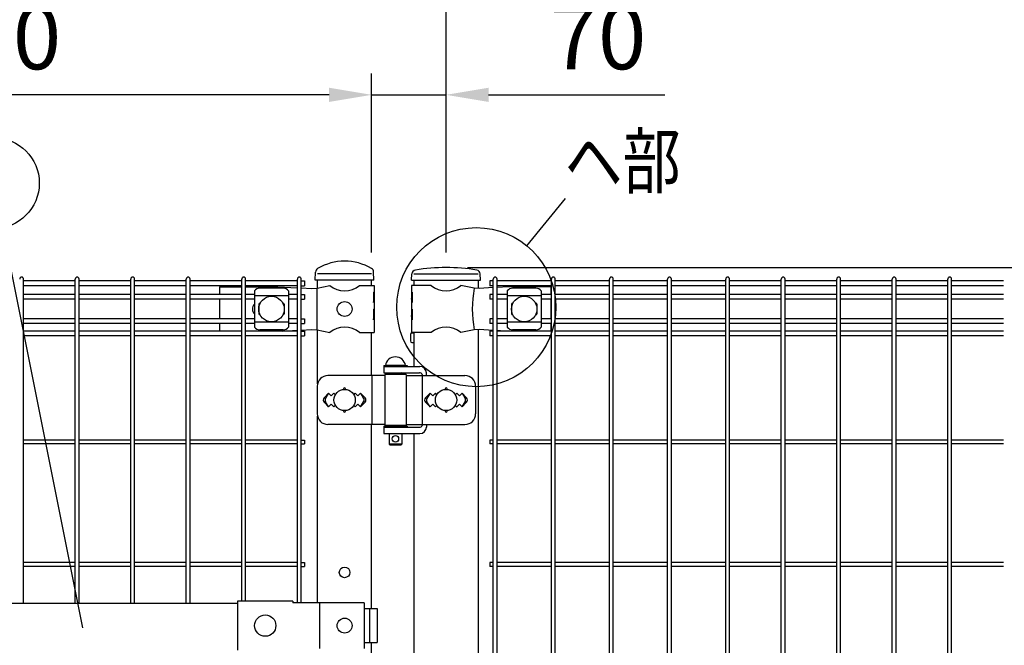
# Model space of a CAD drawing. Units: millimetres. Extents: x 98 to 7340, y 70 to 5280.
# Drawn here: x 2159 to 3084, y 3622 to 4209 of the extents above; entities that cross this region are included whole.
import ezdxf

# ---------------------------------------------------------------- set-up
doc = ezdxf.new("R2010")
doc.units = ezdxf.units.MM
doc.header["$LTSCALE"] = 200
doc.header["$PDMODE"] = 33
doc.header["$PDSIZE"] = 1
for name, color, linetype in [('MOJI', 6, 'Continuous'), ('SJC', 1, 'Continuous'), ('SUNPOU', 4, 'Continuous')]:
    doc.layers.add(name, color=color, linetype=linetype)
doc.styles.add('EXT08', font='ROMANS.shx', dxfattribs={"width": 0.8, "bigfont": 'EXTFONT.shx'})
doc.dimstyles.new('SJC', dxfattribs={"dimtxt": 0.18, "dimasz": 0.18, "dimexe": 0.18, "dimexo": 0.0625, "dimgap": 0.09, "dimtad": 0, "dimtih": 1, "dimtoh": 1, "dimdec": 4, "dimzin": 0, "dimdsep": 46, "dimtxsty": 'Standard', "dimcen": 0.09, "dimadec": 0, "dimazin": 0, "dimtfac": 1, "dimtdec": 4, "dimtofl": 0, "dimtmove": 0, "dimatfit": 3, "dimfxl": 1, "dimtolj": 1, "dimtzin": 0, "dimarcsym": 0})

# ---------------------------------------------------------------- blocks, each defined once
blk = doc.blocks.new('*D3')
at = {"layer": 'DEFPOINTS', "color": 0}
for p in [(2489.39, 4138.85), (2489.39, 3970.57), (2559.39, 3970.57)]:
    blk.add_point(p, dxfattribs=at)
at = {"layer": 'SUNPOU', "color": 0, "lineweight": -2}
for p, q in [((2489.39, 3990.57), (2489.39, 4158.85)), ((2559.39, 3990.57), (2559.39, 4158.85)), ((2449.39, 4138.85), (2409.39, 4138.85)), ((2489.39, 4138.85), (2559.39, 4138.85)), ((2599.39, 4138.85), (2765.1, 4138.85))]:
    blk.add_line(p, q, dxfattribs=at)
at = {"layer": 'SUNPOU', "color": 0}
for points in [[(2449.39, 4145.52), (2449.39, 4132.18), (2489.39, 4138.85)], [(2599.39, 4145.52), (2599.39, 4132.18), (2559.39, 4138.85)]]:
    blk.add_solid(points, dxfattribs=at)
at = {"layer": 'SUNPOU', "color": 0, "insert": (2702.24, 4192.85), "char_height": 60, "attachment_point": 5, "style": 'EXT08'}
blk.add_mtext('\\A1;70', dxfattribs=at)
blk = doc.blocks.new('*D6')
at = {"layer": 'DEFPOINTS', "color": 0}
for p in [(1769.39, 4138.85), (1769.39, 3970.57), (2489.39, 3970.57)]:
    blk.add_point(p, dxfattribs=at)
at = {"layer": 'SUNPOU', "color": 0, "lineweight": -2}
for p, q in [((1769.39, 3990.57), (1769.39, 4158.85)), ((2489.39, 3990.57), (2489.39, 4158.85)), ((2449.39, 4138.85), (1809.39, 4138.85))]:
    blk.add_line(p, q, dxfattribs=at)
at = {"layer": 'SUNPOU', "color": 0}
for points in [[(1809.39, 4145.52), (1809.39, 4132.18), (1769.39, 4138.85)], [(2449.39, 4145.52), (2449.39, 4132.18), (2489.39, 4138.85)]]:
    blk.add_solid(points, dxfattribs=at)
at = {"layer": 'SUNPOU', "color": 0, "insert": (2129.39, 4192.85), "char_height": 60, "attachment_point": 5, "style": 'EXT08'}
blk.add_mtext('\\A1;720', dxfattribs=at)
blk = doc.blocks.new('*D7')
at = {"layer": 'DEFPOINTS', "color": 0}
for p in [(2559.39, 4257.41), (959.39, 3970.57), (2559.39, 3970.57)]:
    blk.add_point(p, dxfattribs=at)
at = {"layer": 'SUNPOU', "color": 0, "lineweight": -2}
for p, q in [((959.39, 3990.57), (959.39, 4277.41)), ((2559.39, 3990.57), (2559.39, 4277.41)), ((999.39, 4257.41), (2519.39, 4257.41))]:
    blk.add_line(p, q, dxfattribs=at)
at = {"layer": 'SUNPOU', "color": 0}
for points in [[(999.39, 4264.08), (999.39, 4250.75), (959.39, 4257.41)], [(2519.39, 4264.08), (2519.39, 4250.75), (2559.39, 4257.41)]]:
    blk.add_solid(points, dxfattribs=at)
at = {"layer": 'SUNPOU', "color": 0, "insert": (1759.39, 4311.41), "char_height": 60, "attachment_point": 5, "style": 'EXT08'}
blk.add_mtext('\\A1;1600', dxfattribs=at)
blk = doc.blocks.new('*D25')
at = {"layer": 'DEFPOINTS', "color": 0}
for p in [(2559.42, 3976.57), (3085.14, 3967.57), (3417.28, 3967.57)]:
    blk.add_point(p, dxfattribs=at)
at = {"layer": 'SUNPOU', "color": 0, "lineweight": -2}
for p, q in [((3417.28, 4016.57), (3417.28, 4200.52)), ((2579.42, 3976.57), (3437.28, 3976.57)), ((3417.28, 3967.57), (3417.28, 3976.57)), ((3105.14, 3967.57), (3437.28, 3967.57)), ((3417.28, 3927.57), (3417.28, 3887.57))]:
    blk.add_line(p, q, dxfattribs=at)
at = {"layer": 'SUNPOU', "color": 0}
for points in [[(3410.62, 4016.57), (3423.95, 4016.57), (3417.28, 3976.57)], [(3410.62, 3927.57), (3423.95, 3927.57), (3417.28, 3967.57)]]:
    blk.add_solid(points, dxfattribs=at)
at = {"layer": 'SUNPOU', "color": 0, "insert": (3363.28, 4141.1), "char_height": 60, "attachment_point": 5, "rotation": 90, "style": 'EXT08'}
blk.add_mtext('\\A1;10', dxfattribs=at)

msp = doc.modelspace()

# ---------------------------------------------------------------- linework, layer by layer
at = {"layer": 'MOJI'}
for p, q in [((2489.38567, 3970.57179), (2438.58567, 3970.57179)), ((2529.13567, 3970.57179), (2589.63567, 3970.57179)), ((2346.28567, 3958.57179), (2367.37067, 3958.57179)), ((2346.28567, 3958.57179), (2346.28567, 3951.22179)), ((2370.97067, 3958.57179), (2401.11867, 3958.57179)), ((2379.27567, 3954.76925), (2379.27567, 3920.37432)), ((2406.27567, 3957.17656), (2384.27567, 3957.17656)), ((2401.11867, 3958.57179), (2419.58067, 3957.55412)), ((2411.27567, 3954.76925), (2411.27567, 3920.37432)), ((2423.18067, 3957.35568), (2432.86632, 3956.82179)), ((2432.86632, 3956.82179), (2438.11867, 3957.07179)), ((2437.76125, 3957.05392), (2437.76125, 3918.08966)), ((2438.11867, 3957.07179), (2450.01869, 3959.57179)), ((2477.95265, 3959.57179), (2491.78567, 3959.57179)), ((2491.27666, 3953.57179), (2491.78567, 3953.57179)), ((2491.27666, 3953.57179), (2491.27666, 3943.57179)), ((2491.78567, 3959.57179), (2491.78567, 3953.57179)), ((2491.78567, 3953.57179), (2491.78567, 3931.57179)), ((2545.41869, 3959.57179), (2526.78567, 3959.57179)), ((2526.78567, 3959.57179), (2526.78567, 3953.57179)), ((2526.78567, 3953.57179), (2527.38462, 3953.57179)), ((2526.78567, 3953.57179), (2526.78567, 3931.57179)), ((2527.38462, 3953.57179), (2527.38462, 3943.57179)), ((2585.79538, 3957.04654), (2573.35265, 3959.57179)), ((2590.62648, 3956.82179), (2585.79538, 3957.04654)), ((2603.76797, 3957.66545), (2590.62648, 3956.82179)), ((2617.88567, 3958.57179), (2607.36797, 3957.89657)), ((2616.88567, 3954.76925), (2616.88567, 3920.37432)), ((2657.88567, 3958.57179), (2617.88567, 3958.57179)), ((2643.88567, 3957.17656), (2621.88567, 3957.17656)), ((2648.88567, 3954.76925), (2648.88567, 3920.37432)), ((2657.88567, 3958.57179), (2657.88567, 3951.22179)), ((2346.28567, 3946.72179), (2346.28567, 3928.42179)), ((2411.27567, 3949.81984), (2379.27567, 3949.81984)), ((2491.27666, 3943.57179), (2491.78567, 3947.57179)), ((2491.78567, 3947.57179), (2491.78567, 3937.57179)), ((2526.78567, 3947.57179), (2526.78567, 3937.57179)), ((2527.38462, 3943.57179), (2526.78567, 3947.57179)), ((2648.88567, 3949.81984), (2616.88567, 3949.81984)), ((2657.88567, 3946.72179), (2657.88567, 3928.42179)), ((2383.27567, 3942.07179), (2383.27567, 3933.07179)), ((2384.27567, 3943.07179), (2384.6103, 3943.07179)), ((2405.94103, 3943.07179), (2406.27567, 3943.07179)), ((2407.27567, 3942.07179), (2407.27567, 3933.07179)), ((2491.27666, 3937.57179), (2491.78567, 3937.57179)), ((2491.27666, 3937.57179), (2491.27666, 3927.57179)), ((2526.78567, 3937.57179), (2527.38462, 3937.57179)), ((2527.38462, 3937.57179), (2527.38462, 3927.57179)), ((2620.88567, 3942.07179), (2620.88567, 3933.07179)), ((2621.88567, 3943.07179), (2622.2203, 3943.07179)), ((2643.55103, 3943.07179), (2643.88567, 3943.07179)), ((2644.88567, 3942.07179), (2644.88567, 3933.07179)), ((2411.27567, 3925.32373), (2379.27567, 3925.32373)), ((2384.27567, 3932.07179), (2384.6103, 3932.07179)), ((2405.94103, 3932.07179), (2406.27567, 3932.07179)), ((2491.27666, 3927.57179), (2491.78567, 3931.57179)), ((2491.78567, 3931.57179), (2491.78567, 3915.57179)), ((2526.78567, 3931.57179), (2526.78567, 3915.57179)), ((2527.38462, 3927.57179), (2526.78567, 3931.57179)), ((2648.88567, 3925.32373), (2616.88567, 3925.32373)), ((2621.88567, 3932.07179), (2622.2203, 3932.07179)), ((2643.55103, 3932.07179), (2643.88567, 3932.07179)), ((2346.28567, 3923.92179), (2346.28567, 3916.82179)), ((2406.27567, 3917.96702), (2384.27567, 3917.96702)), ((2405.65405, 3916.82179), (2419.58067, 3917.58945)), ((2423.18067, 3917.78789), (2432.86632, 3918.32179)), ((2432.86632, 3918.32179), (2438.11867, 3918.07179)), ((2438.11867, 3918.07179), (2450.01869, 3915.57179)), ((2585.79538, 3918.09704), (2573.35265, 3915.57179)), ((2590.62648, 3918.32179), (2585.79538, 3918.09704)), ((2603.76797, 3917.47812), (2590.62648, 3918.32179)), ((2613.9915, 3916.82179), (2607.36797, 3917.24701)), ((2643.88567, 3917.96702), (2621.88567, 3917.96702)), ((2657.88567, 3923.92179), (2657.88567, 3916.82179)), ((2477.95265, 3915.57179), (2491.78567, 3915.57179)), ((2545.41869, 3915.57179), (2526.78567, 3915.57179)), ((2500.81067, 3884.57179), (2522.81067, 3884.57179)), ((2500.81067, 3884.57179), (2500.81067, 3883.57179)), ((2500.81067, 3883.57179), (2500.81067, 3877.57179)), ((2500.81067, 3883.57179), (2534.86516, 3883.57179)), ((2500.81067, 3883.57179), (2522.81067, 3883.57179)), ((2521.31067, 3884.57179), (2502.31067, 3884.57179)), ((2522.81067, 3884.57179), (2522.81067, 3883.57179)), ((2501.81067, 3875.07179), (2448.33187, 3875.07179)), ((2489.58804, 3875.07179), (2489.58804, 3829.07179)), ((2500.81067, 3877.57179), (2534.37209, 3877.57179)), ((2501.81067, 3876.07179), (2501.81067, 3828.07179)), ((2521.81067, 3876.07179), (2501.81067, 3876.07179)), ((2505.81067, 3877.57179), (2505.81067, 3876.07179)), ((2517.81067, 3877.57179), (2517.81067, 3876.07179)), ((2521.81067, 3876.07179), (2521.81067, 3828.07179)), ((2521.81067, 3875.07179), (2577.15478, 3875.07179)), ((2536.97017, 3876.07179), (2536.97017, 3828.07179)), ((2540.86516, 3875.07179), (2540.86516, 3877.57179)), ((2438.33187, 3865.07179), (2438.33187, 3839.07179)), ((2587.15478, 3865.07179), (2587.15478, 3839.07179)), ((2448.98567, 3858.43575), (2444.74303, 3854.19311)), ((2448.98567, 3858.43575), (2446.05966, 3853.63253)), ((2448.98567, 3858.43575), (2451.48567, 3855.93575)), ((2451.48567, 3855.93575), (2453.98567, 3858.43575)), ((2453.98567, 3858.43575), (2455.33429, 3857.08713)), ((2472.63705, 3857.08713), (2473.98567, 3858.43575)), ((2473.98567, 3858.43575), (2476.48567, 3855.93575)), ((2476.48567, 3855.93575), (2478.98567, 3858.43575)), ((2478.98567, 3858.43575), (2483.22831, 3854.19311)), ((2478.98567, 3858.43575), (2481.91168, 3853.63253)), ((2544.38567, 3858.43575), (2540.14274, 3854.19282)), ((2544.38567, 3858.43575), (2541.45969, 3853.63251)), ((2546.88567, 3855.93575), (2544.38567, 3858.43575)), ((2549.38567, 3858.43575), (2546.88567, 3855.93575)), ((2550.73429, 3857.08713), (2549.38567, 3858.43575)), ((2569.38567, 3858.43575), (2568.03705, 3857.08713)), ((2571.88567, 3855.93575), (2569.38567, 3858.43575)), ((2574.38567, 3858.43575), (2571.88567, 3855.93575)), ((2574.38567, 3858.43575), (2578.6286, 3854.19282)), ((2574.38567, 3858.43575), (2577.31165, 3853.63251)), ((2444.74303, 3849.95047), (2448.98567, 3845.70783)), ((2448.98567, 3845.70783), (2446.05966, 3850.51105)), ((2451.48567, 3848.20783), (2448.98567, 3845.70783)), ((2453.98567, 3845.70783), (2451.48567, 3848.20783)), ((2455.33429, 3847.05645), (2453.98567, 3845.70783)), ((2473.98567, 3845.70783), (2472.63705, 3847.05645)), ((2476.48567, 3848.20783), (2473.98567, 3845.70783)), ((2478.98567, 3845.70783), (2476.48567, 3848.20783)), ((2478.98567, 3845.70783), (2481.91168, 3850.51105)), ((2483.22831, 3849.95047), (2478.98567, 3845.70783)), ((2540.14303, 3849.95047), (2544.38567, 3845.70783)), ((2544.38567, 3845.70783), (2541.45969, 3850.51106)), ((2544.38567, 3845.70783), (2546.88567, 3848.20783)), ((2546.88567, 3848.20783), (2549.38567, 3845.70783)), ((2549.38567, 3845.70783), (2550.73429, 3847.05645)), ((2568.03705, 3847.05645), (2569.38567, 3845.70783)), ((2569.38567, 3845.70783), (2571.88567, 3848.20783)), ((2571.88567, 3848.20783), (2574.38567, 3845.70783)), ((2574.38567, 3845.70783), (2577.31165, 3850.51106)), ((2578.62831, 3849.95047), (2574.38567, 3845.70783)), ((2501.81067, 3829.07179), (2448.33187, 3829.07179)), ((2500.81067, 3827.57179), (2522.81067, 3827.57179)), ((2500.81067, 3827.57179), (2500.81067, 3826.57179)), ((2500.81067, 3826.57179), (2500.81067, 3820.57179)), ((2500.81067, 3826.57179), (2534.37209, 3826.57179)), ((2500.81067, 3826.57179), (2522.81067, 3826.57179)), ((2521.81067, 3828.07179), (2501.81067, 3828.07179)), ((2505.81067, 3828.07179), (2505.81067, 3827.57179)), ((2517.81067, 3828.07179), (2517.81067, 3827.57179)), ((2521.81067, 3829.07179), (2577.15478, 3829.07179)), ((2522.81067, 3827.57179), (2522.81067, 3826.57179)), ((2540.86516, 3829.07179), (2540.86516, 3826.57179)), ((2500.81067, 3820.57179), (2534.86516, 3820.57179)), ((2505.81067, 3820.57179), (2505.81067, 3810.57179)), ((2517.81067, 3820.57179), (2517.81067, 3810.57179)), ((2517.81067, 3810.57179), (2505.81067, 3810.57179)), ((2505.81067, 3810.57179), (2506.81067, 3809.57179)), ((2516.81067, 3809.57179), (2506.81067, 3809.57179)), ((2517.81067, 3810.57179), (2516.81067, 3809.57179)), ((1895.38572, 3661.07179), (2363.38567, 3661.07179)), ((2363.38567, 3663.17179), (2363.38567, 3616.97179)), ((2415.38567, 3663.17179), (2363.38567, 3663.17179)), ((2415.38567, 3663.17179), (2415.38567, 3661.57179)), ((2482.26468, 3661.57179), (2415.38567, 3661.57179)), ((2440.47705, 3661.57179), (2440.47705, 3618.57179)), ((2482.26468, 3661.57179), (2482.26468, 3618.57179)), ((2482.26468, 3656.07179), (2494.57071, 3656.07179)), ((2487.47772, 3656.07179), (2487.47772, 3624.07179)), ((2494.57071, 3656.07179), (2494.57071, 3624.07179)), ((2482.26468, 3624.07179), (2494.57071, 3624.07179))]:
    msp.add_line(p, q, dxfattribs=at)
for centre, radius in [((2395.27567, 3937.57179), 12), ((2463.98567, 3937.57179), 7), ((2632.88567, 3937.57179), 12), ((2463.98567, 3852.07179), 10), ((2559.38567, 3852.07179), 10), ((2511.81067, 3815.57179), 3), ((2389.38566, 3640.07179), 10), ((2463.98567, 3640.07179), 7)]:
    msp.add_circle(centre, radius, dxfattribs=at)
for centre, radius, start, end in [((2384.9752, 3949.32744), 7.88023, 95.09287462, 136.32509169), ((2405.57614, 3949.32744), 7.88023, 43.67490831, 84.90712538), ((2463.98567, 3976.57944), 22.00765, 230.60656182, 309.39343818), ((2559.38567, 3976.57944), 22.00765, 230.60656182, 309.39343818), ((2693.8803, 3937.57179), 109.82539, 169.78603114, 190.21396886), ((2622.5852, 3949.32744), 7.88023, 95.09287462, 136.32509169), ((2643.18614, 3949.32744), 7.88023, 43.67490831, 84.90712538), ((2383.26067, 3937.57179), 6, 131.61844657, 228.38155343), ((2384.27567, 3942.07179), 1, 90, 180), ((2406.27567, 3942.07179), 1, 0, 90), ((2621.88567, 3942.07179), 1, 90, 180), ((2643.88567, 3942.07179), 1, 0, 90), ((2384.27567, 3933.07179), 1, 180, 270), ((2406.27567, 3933.07179), 1, 270, 0), ((2621.88567, 3933.07179), 1, 180, 270), ((2643.88567, 3933.07179), 1, 270, 0), ((2384.9752, 3925.81614), 7.88023, 223.67490831, 264.90712538), ((2405.57614, 3925.81614), 7.88023, 275.09287462, 316.32509169), ((2463.98567, 3898.56414), 22.00765, 50.60656182, 129.39343818), ((2559.38567, 3898.56414), 22.00765, 50.60656182, 129.39343818), ((2622.5852, 3925.81614), 7.88023, 223.67490831, 264.90712538), ((2643.18614, 3925.81614), 7.88023, 275.09287462, 316.32509169), ((2511.81067, 3882.93116), 9.64062, 9.79818491, 170.20181509), ((2534.86516, 3877.57179), 6, 0, 90), ((2448.33187, 3865.07179), 10, 90, 180), ((2517.33256, 3874.57179), 3, 30, 80.82980076), ((2534.37209, 3874.57179), 3, 30, 90), ((2577.15478, 3865.07179), 10, 0, 90), ((2463.98567, 3862.43575), 1, 336.05783135, 203.94216865), ((2559.38567, 3862.43575), 1, 336.05783135, 203.94216865), ((2446.86435, 3852.07179), 3, 135, 225), ((2448.62171, 3852.07179), 3, 148.65121084, 211.34878916), ((2479.34963, 3852.07179), 3, 328.65121084, 31.34878916), ((2481.10699, 3852.07179), 3, 315, 45), ((2542.26435, 3852.07179), 3, 135, 225), ((2544.02175, 3852.07179), 3, 148.65156483, 211.34843517), ((2574.74959, 3852.07179), 3, 328.65156483, 31.34843517), ((2576.50699, 3852.07179), 3, 315, 45), ((2463.98567, 3841.70783), 1, 156.05783135, 23.94216865), ((2559.38567, 3841.70783), 1, 156.05783135, 23.94216865), ((2448.33187, 3839.07179), 10, 180, 270), ((2577.15478, 3839.07179), 10, 270, 0), ((2517.33256, 3829.57179), 3, 318.1896851, 330), ((2534.37209, 3829.57179), 3, 270, 330), ((2534.86516, 3826.57179), 6, 270, 0)]:
    msp.add_arc(centre, radius, start, end, dxfattribs=at)
at = {"layer": 'SJC'}
for p, q in [((2436.33567, 3964.57179), (2436.67685, 3972.3665)), ((2491.63567, 3964.57179), (2491.29372, 3972.38404)), ((2162.13069, 3661.07179), (2162.13069, 3965.77179)), ((2210.74069, 3964.02179), (2162.13069, 3964.02179)), ((2210.74069, 3661.07179), (2210.74069, 3965.77179)), ((2214.34069, 3661.07179), (2214.34069, 3965.77179)), ((2262.95069, 3964.02179), (2214.34069, 3964.02179)), ((2262.95069, 3661.07179), (2262.95069, 3965.77179)), ((2266.55069, 3661.07179), (2266.55069, 3965.77179)), ((2315.16069, 3964.02179), (2266.55069, 3964.02179)), ((2315.16069, 3661.07179), (2315.16069, 3965.77179)), ((2318.76069, 3661.07179), (2318.76069, 3965.77179)), ((2367.37069, 3964.02179), (2318.76069, 3964.02179)), ((2367.37069, 3663.17179), (2367.37069, 3965.77179)), ((2370.97069, 3663.17179), (2370.97069, 3965.77179)), ((2419.58069, 3964.02179), (2370.97069, 3964.02179)), ((2419.58069, 3661.57179), (2419.58069, 3965.77179)), ((2423.18069, 3661.57179), (2423.18069, 3965.77179)), ((2423.18069, 3964.02179), (2426.38069, 3964.02179)), ((2426.38069, 3964.02179), (2426.38069, 3959.52179)), ((2491.63567, 3964.57179), (2436.33567, 3964.57179)), ((2438.58567, 3957.1699), (2438.58567, 3964.57179)), ((2489.38567, 3959.57179), (2489.38567, 3964.57179)), ((2526.9186, 3964.57179), (2527.31723, 3970.55128)), ((2526.9186, 3964.57179), (2591.9186, 3964.57179)), ((2529.13567, 3964.57179), (2529.13567, 3959.57179)), ((2589.63567, 3964.57179), (2589.63567, 3956.86788)), ((2591.9186, 3964.57179), (2591.51996, 3970.55128)), ((2603.76797, 3964.02179), (2600.56797, 3964.02179)), ((2600.56797, 3964.02179), (2600.56797, 3959.52179)), ((2603.76797, 3565.07176), (2603.76797, 3965.77179)), ((2607.36797, 3565.07176), (2607.36797, 3965.77179)), ((2658.39797, 3964.02179), (2607.36797, 3964.02179)), ((2658.39797, 3199.37179), (2658.39797, 3965.77179)), ((2661.99797, 3199.37179), (2661.99797, 3965.77179)), ((2713.02797, 3964.02179), (2661.99797, 3964.02179)), ((2713.02797, 3199.37179), (2713.02797, 3965.77179)), ((2716.62797, 3199.37179), (2716.62797, 3965.77179)), ((2767.65797, 3964.02179), (2716.62797, 3964.02179)), ((2767.65797, 3199.37179), (2767.65797, 3965.77179)), ((2771.25797, 3199.37179), (2771.25797, 3965.77179)), ((2822.28797, 3964.02179), (2771.25797, 3964.02179)), ((2822.28797, 3199.37179), (2822.28797, 3965.77179)), ((2825.88797, 3199.37179), (2825.88797, 3965.77179)), ((2874.49797, 3964.02179), (2825.88797, 3964.02179)), ((2874.49797, 3199.37179), (2874.49797, 3965.77179)), ((2878.09797, 3199.37179), (2878.09797, 3965.77179)), ((2926.70797, 3964.02179), (2878.09797, 3964.02179)), ((2926.70797, 3199.37179), (2926.70797, 3965.77179)), ((2930.30797, 3199.37179), (2930.30797, 3965.77179)), ((2978.91797, 3964.02179), (2930.30797, 3964.02179)), ((2978.91797, 3199.37179), (2978.91797, 3965.77179)), ((2982.51797, 3199.37179), (2982.51797, 3965.77179)), ((3031.12797, 3964.02179), (2982.51797, 3964.02179)), ((3031.12797, 3199.37179), (3031.12797, 3965.77179)), ((3034.72797, 3199.37179), (3034.72797, 3965.77179)), ((3083.33797, 3964.02179), (3034.72797, 3964.02179)), ((2210.74069, 3959.52179), (2162.13069, 3959.52179)), ((2262.95069, 3959.52179), (2214.34069, 3959.52179)), ((2315.16069, 3959.52179), (2266.55069, 3959.52179)), ((2367.37069, 3959.52179), (2318.76069, 3959.52179)), ((2419.58069, 3959.52179), (2370.97069, 3959.52179)), ((2423.18069, 3959.52179), (2426.38069, 3959.52179)), ((2603.76797, 3959.52179), (2600.56797, 3959.52179)), ((2658.39797, 3959.52179), (2607.36797, 3959.52179)), ((2713.02797, 3959.52179), (2661.99797, 3959.52179)), ((2767.65797, 3959.52179), (2716.62797, 3959.52179)), ((2822.28797, 3959.52179), (2771.25797, 3959.52179)), ((2874.49797, 3959.52179), (2825.88797, 3959.52179)), ((2926.70797, 3959.52179), (2878.09797, 3959.52179)), ((2978.91797, 3959.52179), (2930.30797, 3959.52179)), ((3031.12797, 3959.52179), (2982.51797, 3959.52179)), ((3083.33797, 3959.52179), (3034.72797, 3959.52179)), ((2210.74069, 3951.22179), (2162.13069, 3951.22179)), ((2210.74069, 3946.72179), (2162.13069, 3946.72179)), ((2262.95069, 3951.22179), (2214.34069, 3951.22179)), ((2262.95069, 3946.72179), (2214.34069, 3946.72179)), ((2315.16069, 3951.22179), (2266.55069, 3951.22179)), ((2315.16069, 3946.72179), (2266.55069, 3946.72179)), ((2367.37069, 3951.22179), (2318.76069, 3951.22179)), ((2367.37069, 3946.72179), (2318.76069, 3946.72179)), ((2379.27567, 3951.22179), (2370.97069, 3951.22179)), ((2379.27567, 3946.72179), (2370.97069, 3946.72179)), ((2419.58069, 3951.22179), (2411.27567, 3951.22179)), ((2419.58069, 3946.72179), (2411.27567, 3946.72179)), ((2423.18069, 3951.22179), (2426.38069, 3951.22179)), ((2423.18069, 3946.72179), (2426.38069, 3946.72179)), ((2426.38069, 3951.22179), (2426.38069, 3946.72179)), ((2603.76797, 3951.22179), (2600.56797, 3951.22179)), ((2600.56797, 3951.22179), (2600.56797, 3946.72179)), ((2603.76797, 3946.72179), (2600.56797, 3946.72179)), ((2616.88567, 3951.22179), (2607.36797, 3951.22179)), ((2616.88567, 3946.72179), (2607.36797, 3946.72179)), ((2658.39797, 3951.22179), (2648.88567, 3951.22179)), ((2658.39797, 3946.72179), (2648.88567, 3946.72179)), ((2713.02797, 3951.22179), (2661.99797, 3951.22179)), ((2713.02797, 3946.72179), (2661.99797, 3946.72179)), ((2767.65797, 3951.22179), (2716.62797, 3951.22179)), ((2767.65797, 3946.72179), (2716.62797, 3946.72179)), ((2822.28797, 3951.22179), (2771.25797, 3951.22179)), ((2822.28797, 3946.72179), (2771.25797, 3946.72179)), ((2874.49797, 3951.22179), (2825.88797, 3951.22179)), ((2874.49797, 3946.72179), (2825.88797, 3946.72179)), ((2926.70797, 3951.22179), (2878.09797, 3951.22179)), ((2926.70797, 3946.72179), (2878.09797, 3946.72179)), ((2978.91797, 3951.22179), (2930.30797, 3951.22179)), ((2978.91797, 3946.72179), (2930.30797, 3946.72179)), ((3031.12797, 3951.22179), (2982.51797, 3951.22179)), ((3031.12797, 3946.72179), (2982.51797, 3946.72179)), ((3083.33797, 3951.22179), (3034.72797, 3951.22179)), ((3083.33797, 3946.72179), (3034.72797, 3946.72179)), ((2210.74069, 3928.42179), (2162.13069, 3928.42179)), ((2262.95069, 3928.42179), (2214.34069, 3928.42179)), ((2315.16069, 3928.42179), (2266.55069, 3928.42179)), ((2367.37069, 3928.42179), (2318.76069, 3928.42179)), ((2379.27567, 3928.42179), (2370.97069, 3928.42179)), ((2419.58069, 3928.42179), (2411.27567, 3928.42179)), ((2423.18069, 3928.42179), (2426.38069, 3928.42179)), ((2426.38069, 3928.42179), (2426.38069, 3923.92179)), ((2603.76797, 3928.42179), (2600.56797, 3928.42179)), ((2600.56797, 3928.42179), (2600.56797, 3923.92179)), ((2616.88567, 3928.42179), (2607.36797, 3928.42179)), ((2658.39797, 3928.42179), (2648.88567, 3928.42179)), ((2713.02797, 3928.42179), (2661.99797, 3928.42179)), ((2767.65797, 3928.42179), (2716.62797, 3928.42179)), ((2822.28797, 3928.42179), (2771.25797, 3928.42179)), ((2874.49797, 3928.42179), (2825.88797, 3928.42179)), ((2926.70797, 3928.42179), (2878.09797, 3928.42179)), ((2978.91797, 3928.42179), (2930.30797, 3928.42179)), ((3031.12797, 3928.42179), (2982.51797, 3928.42179)), ((3083.33797, 3928.42179), (3034.72797, 3928.42179)), ((2210.74069, 3923.92179), (2162.13069, 3923.92179)), ((2210.74069, 3916.82179), (2162.13069, 3916.82179)), ((2262.95069, 3923.92179), (2214.34069, 3923.92179)), ((2262.95069, 3916.82179), (2214.34069, 3916.82179)), ((2315.16069, 3923.92179), (2266.55069, 3923.92179)), ((2315.16069, 3916.82179), (2266.55069, 3916.82179)), ((2367.37069, 3923.92179), (2318.76069, 3923.92179)), ((2367.37069, 3916.82179), (2318.76069, 3916.82179)), ((2379.27567, 3923.92179), (2370.97069, 3923.92179)), ((2419.58069, 3916.82179), (2370.97069, 3916.82179)), ((2419.58069, 3923.92179), (2411.27567, 3923.92179)), ((2423.18069, 3923.92179), (2426.38069, 3923.92179)), ((2423.18069, 3916.82179), (2426.38069, 3916.82179)), ((2423.18069, 3916.82179), (2426.38069, 3916.82179)), ((2426.38069, 3916.82179), (2426.38069, 3912.32179)), ((2438.58567, 3867.31042), (2438.58567, 3917.97368)), ((2589.63567, 3918.27569), (2589.63567, 3565.07176)), ((2603.76797, 3923.92179), (2600.56797, 3923.92179)), ((2603.76797, 3916.82179), (2600.56797, 3916.82179)), ((2600.56797, 3916.82179), (2600.56797, 3912.32179)), ((2616.88567, 3923.92179), (2607.36797, 3923.92179)), ((2658.39797, 3916.82179), (2607.36797, 3916.82179)), ((2658.39797, 3923.92179), (2648.88567, 3923.92179)), ((2713.02797, 3923.92179), (2661.99797, 3923.92179)), ((2713.02797, 3916.82179), (2661.99797, 3916.82179)), ((2767.65797, 3923.92179), (2716.62797, 3923.92179)), ((2767.65797, 3916.82179), (2716.62797, 3916.82179)), ((2822.28797, 3923.92179), (2771.25797, 3923.92179)), ((2822.28797, 3916.82179), (2771.25797, 3916.82179)), ((2874.49797, 3923.92179), (2825.88797, 3923.92179)), ((2874.49797, 3916.82179), (2825.88797, 3916.82179)), ((2926.70797, 3923.92179), (2878.09797, 3923.92179)), ((2926.70797, 3916.82179), (2878.09797, 3916.82179)), ((2978.91797, 3923.92179), (2930.30797, 3923.92179)), ((2978.91797, 3916.82179), (2930.30797, 3916.82179)), ((3031.12797, 3923.92179), (2982.51797, 3923.92179)), ((3031.12797, 3916.82179), (2982.51797, 3916.82179)), ((3083.33797, 3923.92179), (3034.72797, 3923.92179)), ((3083.33797, 3916.82179), (3034.72797, 3916.82179)), ((2210.74069, 3912.32179), (2162.13069, 3912.32179)), ((2262.95069, 3912.32179), (2214.34069, 3912.32179)), ((2315.16069, 3912.32179), (2266.55069, 3912.32179)), ((2367.37069, 3912.32179), (2318.76069, 3912.32179)), ((2419.58069, 3912.32179), (2370.97069, 3912.32179)), ((2423.18069, 3912.32179), (2426.38069, 3912.32179)), ((2489.38567, 3875.07179), (2489.38567, 3915.57179)), ((2525.83567, 3913.57179), (2525.83567, 3907.57179)), ((2527.33567, 3915.07179), (2529.13567, 3915.07179)), ((2529.13567, 3915.57179), (2529.13567, 3883.57179)), ((2603.76797, 3912.32179), (2600.56797, 3912.32179)), ((2658.39797, 3912.32179), (2607.36797, 3912.32179)), ((2713.02797, 3912.32179), (2661.99797, 3912.32179)), ((2767.65797, 3912.32179), (2716.62797, 3912.32179)), ((2822.28797, 3912.32179), (2771.25797, 3912.32179)), ((2874.49797, 3912.32179), (2825.88797, 3912.32179)), ((2926.70797, 3912.32179), (2878.09797, 3912.32179)), ((2978.91797, 3912.32179), (2930.30797, 3912.32179)), ((3031.12797, 3912.32179), (2982.51797, 3912.32179)), ((3083.33797, 3912.32179), (3034.72797, 3912.32179)), ((2527.33567, 3906.07179), (2529.13567, 3906.07179)), ((2438.58567, 3661.57179), (2438.58567, 3836.83315)), ((2489.38567, 3656.07179), (2489.38567, 3829.07179)), ((2210.74069, 3814.37179), (2162.13069, 3814.37179)), ((2262.95069, 3814.37179), (2214.34069, 3814.37179)), ((2315.16069, 3814.37179), (2266.55069, 3814.37179)), ((2367.37069, 3814.37179), (2318.76069, 3814.37179)), ((2419.58069, 3814.37179), (2370.97069, 3814.37179)), ((2423.18069, 3814.37179), (2426.38069, 3814.37179)), ((2426.38069, 3814.37179), (2426.38069, 3810.77179)), ((2529.13567, 3820.57179), (2529.13567, 3565.07176)), ((2603.76797, 3814.37179), (2600.56797, 3814.37179)), ((2600.56797, 3814.37179), (2600.56797, 3810.77179)), ((2658.39797, 3814.37179), (2607.36797, 3814.37179)), ((2713.02797, 3814.37179), (2661.99797, 3814.37179)), ((2767.65797, 3814.37179), (2716.62797, 3814.37179)), ((2822.28797, 3814.37179), (2771.25797, 3814.37179)), ((2874.49797, 3814.37179), (2825.88797, 3814.37179)), ((2926.70797, 3814.37179), (2878.09797, 3814.37179)), ((2978.91797, 3814.37179), (2930.30797, 3814.37179)), ((3031.12797, 3814.37179), (2982.51797, 3814.37179)), ((3083.33797, 3814.37179), (3034.72797, 3814.37179)), ((2210.74069, 3810.77179), (2162.13069, 3810.77179)), ((2262.95069, 3810.77179), (2214.34069, 3810.77179)), ((2315.16069, 3810.77179), (2266.55069, 3810.77179)), ((2367.37069, 3810.77179), (2318.76069, 3810.77179)), ((2419.58069, 3810.77179), (2370.97069, 3810.77179)), ((2423.18069, 3810.77179), (2426.38069, 3810.77179)), ((2603.76797, 3810.77179), (2600.56797, 3810.77179)), ((2658.39797, 3810.77179), (2607.36797, 3810.77179)), ((2713.02797, 3810.77179), (2661.99797, 3810.77179)), ((2767.65797, 3810.77179), (2716.62797, 3810.77179)), ((2822.28797, 3810.77179), (2771.25797, 3810.77179)), ((2874.49797, 3810.77179), (2825.88797, 3810.77179)), ((2926.70797, 3810.77179), (2878.09797, 3810.77179)), ((2978.91797, 3810.77179), (2930.30797, 3810.77179)), ((3031.12797, 3810.77179), (2982.51797, 3810.77179)), ((3083.33797, 3810.77179), (3034.72797, 3810.77179)), ((2210.74069, 3699.37179), (2162.13069, 3699.37179)), ((2210.74069, 3695.77179), (2162.13069, 3695.77179)), ((2262.95069, 3699.37179), (2214.34069, 3699.37179)), ((2262.95069, 3695.77179), (2214.34069, 3695.77179)), ((2315.16069, 3699.37179), (2266.55069, 3699.37179)), ((2315.16069, 3695.77179), (2266.55069, 3695.77179)), ((2367.37069, 3699.37179), (2318.76069, 3699.37179)), ((2367.37069, 3695.77179), (2318.76069, 3695.77179)), ((2419.58069, 3699.37179), (2370.97069, 3699.37179)), ((2419.58069, 3695.77179), (2370.97069, 3695.77179)), ((2423.18069, 3699.37179), (2426.38069, 3699.37179)), ((2423.18069, 3695.77179), (2426.38069, 3695.77179)), ((2426.38069, 3699.37179), (2426.38069, 3695.77179)), ((2603.76797, 3699.37179), (2600.56797, 3699.37179)), ((2600.56797, 3699.37179), (2600.56797, 3695.77179)), ((2603.76797, 3695.77179), (2600.56797, 3695.77179)), ((2658.39797, 3699.37179), (2607.36797, 3699.37179)), ((2658.39797, 3695.77179), (2607.36797, 3695.77179)), ((2713.02797, 3699.37179), (2661.99797, 3699.37179)), ((2713.02797, 3695.77179), (2661.99797, 3695.77179)), ((2767.65797, 3699.37179), (2716.62797, 3699.37179)), ((2767.65797, 3695.77179), (2716.62797, 3695.77179)), ((2822.28797, 3699.37179), (2771.25797, 3699.37179)), ((2822.28797, 3695.77179), (2771.25797, 3695.77179)), ((2874.49797, 3699.37179), (2825.88797, 3699.37179)), ((2874.49797, 3695.77179), (2825.88797, 3695.77179)), ((2926.70797, 3699.37179), (2878.09797, 3699.37179)), ((2926.70797, 3695.77179), (2878.09797, 3695.77179)), ((2978.91797, 3699.37179), (2930.30797, 3699.37179)), ((2978.91797, 3695.77179), (2930.30797, 3695.77179)), ((3031.12797, 3699.37179), (2982.51797, 3699.37179)), ((3031.12797, 3695.77179), (2982.51797, 3695.77179)), ((3083.33797, 3699.37179), (3034.72797, 3699.37179)), ((3083.33797, 3695.77179), (3034.72797, 3695.77179)), ((2489.38567, 3408.57179), (2489.38567, 3624.07179))]:
    msp.add_line(p, q, dxfattribs=at)
msp.add_circle((2463.98567, 3690.07179), 5, dxfattribs=at)
for centre, radius, start, end in [((2464.00013, 3932.73779), 49.834, 59.44943327, 120.59367938), ((2440.67303, 3972.19158), 4, 120.59276793, 177.49369416), ((2487.29754, 3972.20912), 4, 2.50630584, 59.45034472), ((2487.29754, 3972.20912), 4, 2.50630584, 59.45034472), ((2531.30837, 3970.2852), 4, 101.22877869, 176.18592517), ((2559.4186, 3798.8079), 177.76389, 80.64714738, 99.35285262), ((2587.52882, 3970.2852), 4, 3.81407483, 78.77122131), ((2160.33069, 3965.77179), 1.8, 90, 179.99999909), ((2160.33069, 3965.77179), 1.8, 359.99999909, 90), ((2212.54069, 3965.77179), 1.8, 90, 179.99999909), ((2212.54069, 3965.77179), 1.8, 359.99999909, 90), ((2264.75069, 3965.77179), 1.8, 90, 179.99999909), ((2264.75069, 3965.77179), 1.8, 359.99999909, 90), ((2316.96069, 3965.77179), 1.8, 90, 179.99999909), ((2316.96069, 3965.77179), 1.8, 359.99999909, 90), ((2369.17069, 3965.77179), 1.8, 90, 179.99999909), ((2369.17069, 3965.77179), 1.8, 359.99999909, 90), ((2421.38069, 3965.77179), 1.8, 90, 179.99999909), ((2421.38069, 3965.77179), 1.8, 359.99999909, 90), ((2605.56797, 3965.77179), 1.8, 90, 179.99999909), ((2605.56797, 3965.77179), 1.8, 359.99999909, 90), ((2660.19797, 3965.77179), 1.8, 90, 179.99999909), ((2660.19797, 3965.77179), 1.8, 359.99999909, 90), ((2714.82797, 3965.77179), 1.8, 90, 179.99999909), ((2714.82797, 3965.77179), 1.8, 359.99999909, 90), ((2769.45797, 3965.77179), 1.8, 90, 179.99999909), ((2769.45797, 3965.77179), 1.8, 359.99999909, 90), ((2824.08797, 3965.77179), 1.8, 90, 179.99999909), ((2824.08797, 3965.77179), 1.8, 359.99999909, 90), ((2876.29797, 3965.77179), 1.8, 90, 179.99999909), ((2876.29797, 3965.77179), 1.8, 359.99999909, 90), ((2928.50797, 3965.77179), 1.8, 90, 179.99999909), ((2928.50797, 3965.77179), 1.8, 359.99999909, 90), ((2980.71797, 3965.77179), 1.8, 90, 179.99999909), ((2980.71797, 3965.77179), 1.8, 359.99999909, 90), ((3032.92797, 3965.77179), 1.8, 90, 179.99999909), ((3032.92797, 3965.77179), 1.8, 359.99999909, 90), ((2527.33567, 3913.57179), 1.5, 90, 180), ((2527.33567, 3907.57179), 1.5, 180, 270)]:
    msp.add_arc(centre, radius, start, end, dxfattribs=at)
at = {"layer": 'SUNPOU'}
for p, q in [((2635.25611, 3997.05916), (2671.71575, 4041.37952)), ((2217.76723, 3637.86494), (2142.55454, 4013.9387))]:
    msp.add_line(p, q, dxfattribs=at)
for centre, radius in [((2134.16494, 4055.88787), 42.77988), ((2587.76225, 3939.32559), 74.75849)]:
    msp.add_circle(centre, radius, dxfattribs=at)

# ---------------------------------------------------------------- texts
at = {"layer": 'SUNPOU', "style": 'EXT08', "width": 0.8}
msp.add_text('ヘ部', height=50, dxfattribs=at).set_placement((2670.76652, 4051.64423))

# ---------------------------------------------------------------- dimensions: what is measured, and where the dimension line sits
at = {"layer": 'SUNPOU'}
dim = msp.add_linear_dim(base=(2559.38567, 4257.41328), p1=(959.38567, 3970.57179), p2=(2559.38567, 3970.57179), dimstyle='SJC', override={"dimscale": 20, "dimtxt": 3, "dimasz": 2, "dimexe": 1, "dimexo": 1, "dimgap": 1.2, "dimtad": 1, "dimtih": 0, "dimtoh": 0, "dimdec": 2, "dimzin": 8, "dimtxsty": 'EXT08', "dimtofl": 1, "dimtmove": 2}, dxfattribs=at)
dim.commit()
dim.dimension.update_dxf_attribs({"geometry": '*D7', "text_midpoint": (1759.38567, 4311.41328)})
dim = msp.add_linear_dim(base=(1769.38572, 4138.85124), p1=(2489.38567, 3970.57179), p2=(1769.38572, 3970.57179), angle=180, dimstyle='SJC', override={"dimscale": 20, "dimtxt": 3, "dimasz": 2, "dimexe": 1, "dimexo": 1, "dimgap": 1.2, "dimtad": 1, "dimtih": 0, "dimtoh": 0, "dimdec": 2, "dimzin": 8, "dimtxsty": 'EXT08', "dimtofl": 1, "dimtmove": 2}, dxfattribs=at)
dim.commit()
dim.dimension.update_dxf_attribs({"geometry": '*D6', "text_midpoint": (2129.38569, 4192.85124)})
dim = msp.add_linear_dim(base=(2489.38567, 4138.85124), p1=(2559.38567, 3970.57179), p2=(2489.38567, 3970.57179), angle=180, dimstyle='SJC', override={"dimscale": 20, "dimtxt": 3, "dimasz": 2, "dimexe": 1, "dimexo": 1, "dimgap": 1.2, "dimtad": 1, "dimtih": 0, "dimtoh": 0, "dimdec": 2, "dimzin": 8, "dimtxsty": 'EXT08', "dimtofl": 1}, dxfattribs=at)
dim.commit()
dim.dimension.update_dxf_attribs({"geometry": '*D3', "text_midpoint": (2702.24281, 4138.85124), "dimtype": 160})
dim = msp.add_linear_dim(base=(3417.28386, 3967.57179), p1=(2559.4186, 3976.57179), p2=(3085.13797, 3967.57179), angle=90, text='10', dimstyle='SJC', override={"dimscale": 20, "dimtxt": 3, "dimasz": 2, "dimexe": 1, "dimexo": 1, "dimgap": 1.2, "dimtad": 1, "dimtih": 0, "dimtoh": 0, "dimdec": 2, "dimzin": 8, "dimtxsty": 'EXT08', "dimtofl": 1}, dxfattribs=at)
dim.commit()
dim.dimension.update_dxf_attribs({"geometry": '*D25', "text_midpoint": (3417.28386, 4141.0956), "dimtype": 160})

doc.saveas('drawing.dxf')
